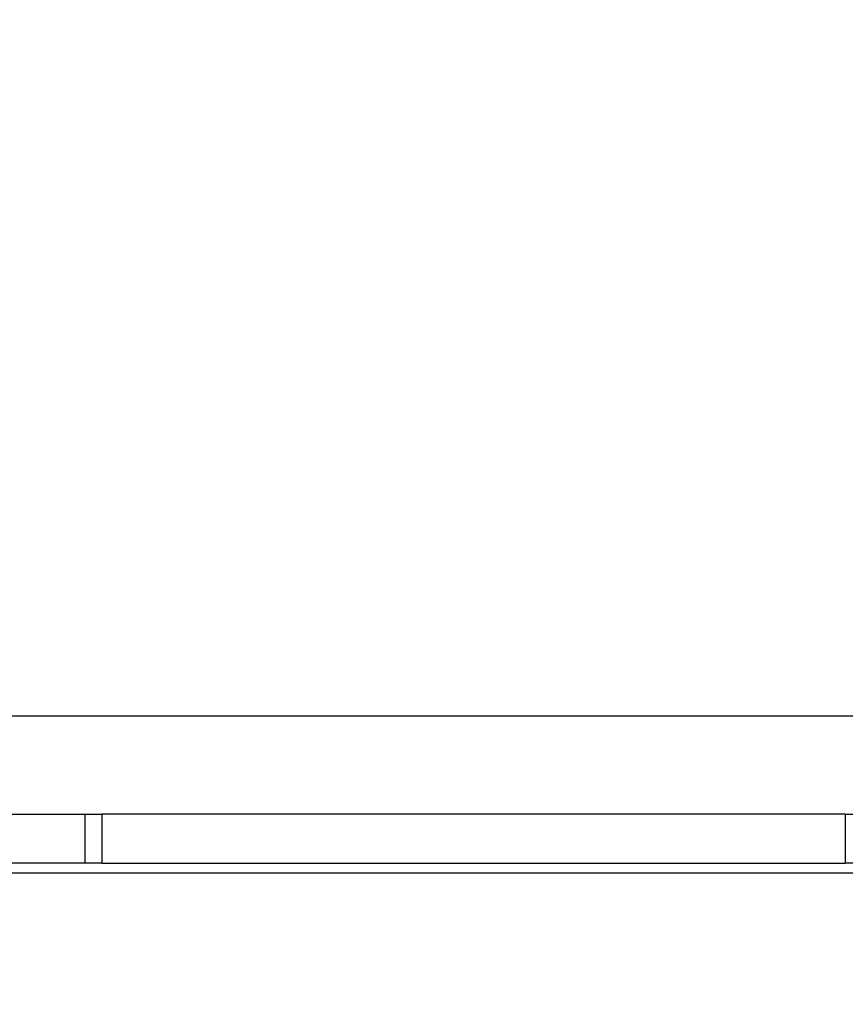
# Model space of a CAD drawing. Units: millimetres. Extents: x 1581 to 19381, y 522 to 30322.
# Drawn here: x 12058 to 12311, y 21203 to 21504 of the extents above; entities that cross this region are included whole.
import ezdxf

# ---------------------------------------------------------------- set-up
doc = ezdxf.new("R2010")
doc.units = ezdxf.units.MM
doc.layers.add('Detale', color=5, linetype='Continuous')
doc.layers.add('wymiary 100 strefy', color=5, linetype='Continuous')
doc.styles.get("Standard").update_dxf_attribs({"font": 'arial.ttf'})
doc.dimstyles.new('FK_rzuty 100_STREFY', dxfattribs={"dimscale": 100, "dimtxt": 4, "dimasz": 2.5, "dimexe": 1.25, "dimexo": 0.625, "dimgap": 1, "dimtad": 1, "dimdec": 1, "dimlfac": 0.001, "dimrnd": 0.01, "dimzin": 1, "dimdsep": 46, "dimtxsty": 'Standard', "dimblk": 'OBLIQUE', "dimcen": 2.5, "dimadec": 0, "dimazin": 0, "dimtfac": 1, "dimtdec": 1, "dimtmove": 0, "dimatfit": 3, "dimfxl": 1, "dimarcsym": 0})

# ---------------------------------------------------------------- blocks, each defined once
blk = doc.blocks.new('_Oblique')
at = {"color": 0, "linetype": 'ByBlock', "lineweight": -2}
blk.add_line((-0.5, -0.5), (0.5, 0.5), dxfattribs=at)
blk = doc.blocks.new('*D6')
at = {"layer": 'Defpoints', "color": 0, "transparency": 16777216}
for p in [(5945.89, 21243.4), (17742.88, 20862.9), (17742.88, 16144.08)]:
    blk.add_point(p, dxfattribs=at)
at = {"layer": 'wymiary 100 strefy', "color": 0, "lineweight": -2, "transparency": 16777216}
for p, q in [((5945.89, 21180.9), (5945.89, 16019.08)), ((17742.88, 20800.4), (17742.88, 16019.08)), ((5945.89, 16144.08), (17742.88, 16144.08))]:
    blk.add_line(p, q, dxfattribs=at)
at = {"layer": 'wymiary 100 strefy', "color": 0, "lineweight": -2, "transparency": 16777216, "xscale": 250, "yscale": 250, "zscale": 250, "rotation": 180}
blk.add_blockref('_Oblique', (5945.89, 16144.08), dxfattribs=at)
at = {"layer": 'wymiary 100 strefy', "color": 0, "lineweight": -2, "transparency": 16777216, "xscale": 250, "yscale": 250, "zscale": 250}
blk.add_blockref('_Oblique', (17742.88, 16144.08), dxfattribs=at)
at = {"layer": 'wymiary 100 strefy', "color": 0, "transparency": 16777216, "insert": (11844.39, 16448.31), "char_height": 400, "attachment_point": 5}
blk.add_mtext('11.8 m', dxfattribs=at)
blk = doc.blocks.new('*D7')
at = {"layer": 'Defpoints', "color": 0, "transparency": 16777216}
for p in [(4892.53, 26618.17), (13435.53, 26618.17), (14760.01, 17128.4)]:
    blk.add_point(p, dxfattribs=at)
at = {"layer": 'wymiary 100 strefy', "color": 0, "lineweight": -2, "transparency": 16777216}
for p, q in [((13373.03, 26618.17), (4767.53, 26618.17)), ((4892.53, 17128.4), (4892.53, 26618.17)), ((14697.51, 17128.4), (4767.53, 17128.4))]:
    blk.add_line(p, q, dxfattribs=at)
at = {"layer": 'wymiary 100 strefy', "color": 0, "lineweight": -2, "transparency": 16777216, "xscale": 250, "yscale": 250, "zscale": 250}
for p, rotation in [((4892.53, 26618.17), 90), ((4892.53, 17128.4), 270)]:
    blk.add_blockref('_Oblique', p, dxfattribs=dict(at, rotation=rotation))
at = {"layer": 'wymiary 100 strefy', "color": 0, "transparency": 16777216, "insert": (4588.3, 21873.28), "char_height": 400, "attachment_point": 5, "rotation": 90}
blk.add_mtext('9.5 m', dxfattribs=at)

msp = doc.modelspace()

# ---------------------------------------------------------------- linework, layer by layer
at = {"layer": 'Detale', "color": 5}
for p, q in [((13425.89, 21290.9), (11463.77, 21290.9)), ((11805.4, 21260.9), (12078.19, 21260.9)), ((12078.19, 21260.9), (12083.37, 21260.9)), ((12078.19, 21245.9), (12078.19, 21260.9)), ((12083.37, 21260.9), (12083.37, 21245.9)), ((12310.94, 21260.9), (12083.37, 21260.9)), ((12310.94, 21260.9), (12586.55, 21260.9)), ((12310.94, 21260.9), (12310.94, 21245.9)), ((12078.19, 21245.9), (11805.4, 21245.9)), ((12083.37, 21245.9), (12078.19, 21245.9)), ((12083.37, 21245.9), (12310.94, 21245.9)), ((12586.55, 21245.9), (12310.94, 21245.9)), ((12047.75, 21242.9), (12352.41, 21242.9))]:
    msp.add_line(p, q, dxfattribs=at)

# ---------------------------------------------------------------- dimensions: what is measured, and where the dimension line sits
at = {"layer": 'wymiary 100 strefy'}
dim = msp.add_linear_dim(base=(4892.53, 26618.17), p1=(14760.01, 17128.4), p2=(13435.53, 26618.17), angle=90, dimstyle='FK_rzuty 100_STREFY', override={"dimpost": ' m'}, dxfattribs=at)
dim.commit()
dim.dimension.update_dxf_attribs({"geometry": '*D7', "text_midpoint": (4892.53, 21873.28), "dimtype": 160})
dim = msp.add_linear_dim(base=(17742.88, 16144.08), p1=(5945.89, 21243.4), p2=(17742.88, 20862.9), dimstyle='FK_rzuty 100_STREFY', override={"dimpost": ' m'}, dxfattribs=at)
dim.commit()
dim.dimension.update_dxf_attribs({"geometry": '*D6', "text_midpoint": (11844.39, 16144.08), "dimtype": 160})

doc.saveas('drawing.dxf')
